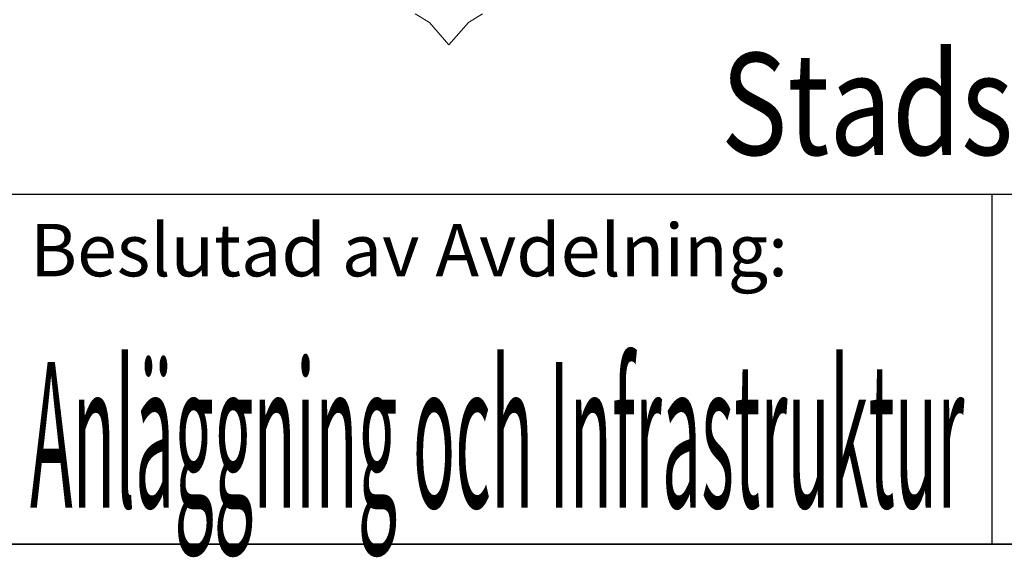
# Model space of a CAD drawing. Units: millimetres. Extents: x 0 to 3725, y -10 to 270.
# Drawn here: x 232 to 265, y -10 to 8 of the extents above; entities that cross this region are included whole.
import ezdxf
from ezdxf.enums import TextEntityAlignment as Align

# ---------------------------------------------------------------- set-up
doc = ezdxf.new("R2010")
doc.units = ezdxf.units.MM
doc.header["$MEASUREMENT"] = 0
for name, color, linetype in [('C-----18W--', 250, 'Continuous'), ('C-----25F2-', 250, 'Continuous'), ('Gbg-stadslogga', 250, 'Continuous'), ('RAM', 7, 'Continuous')]:
    doc.layers.add(name, color=color, linetype=linetype)
doc.styles.add('isocp', font='isocp.shx')
doc.styles.add('simplex', font='simplex.shx')

# ---------------------------------------------------------------- blocks, each defined once
blk = doc.blocks.new('namnruta tk standardritning 2022-04-14')
at = {"layer": 'C-----25F2-', "lineweight": 25}
for p, q in [((67.272, 11.289), (-2.728, 11.289)), ((-2.728, -0.711), (167.272, -0.711))]:
    blk.add_line(p, q, dxfattribs=at)
blk.add_lwpolyline([(32.272, 11.289), (32.272, -0.711)], dxfattribs=at)
at = {"layer": 'Gbg-stadslogga', "lineweight": 18}
blk.add_lwpolyline([(12.492, 17.484), (12.977, 17.189), (13.647, 16.419), (14.317, 17.189), (14.802, 17.484)], dxfattribs=at)
at = {"layer": 'C-----18W--', "lineweight": 18, "style": 'simplex'}
blk.add_text('Beslutad av Avdelning:', height=1.8, dxfattribs=at).set_placement((-0.718, 8.476))
at = {"layer": 'C-----18W--', "lineweight": 18, "style": 'isocp', "flags": 8}
for tag, p, height in [('STANDARDRITNING', (69.282, 33.107), 5), ('INNEHÅLL2', (69.282, 26.65), 3.5), ('INNEHÅLL3', (69.282, 20.177), 3.5), ('INNEHÅLL4', (69.282, 13.703), 3.5), ('SKAL', (81.052, 0.539), 5), ('RITN_NR', (114.331, 0.539), 5)]:
    blk.add_attdef(tag, p, '', height=height, dxfattribs=at)
at = {"layer": 'C-----18W--', "lineweight": 18}
for tag, height, style, flags, p in [('GÄLLER', 1.8, 'simplex', 10, (166.541, 15.049)), ('THVERSION', 2.5, 'isocp', 8, (166.263, 11.289))]:
    blk.add_attdef(tag, text='', height=height, dxfattribs=dict(at, style=style, flags=flags)).set_placement(p, align=Align.BOTTOM_RIGHT)
at = {"layer": 'C-----18W--', "lineweight": 18, "style": 'isocp', "width": 0.8, "flags": 8}
blk.add_attdef('Förvaltning', text='', height=3.5, dxfattribs=at).set_placement((66.056, 12.641), align=Align.RIGHT)
at = {"layer": 'C-----18W--', "lineweight": 18, "style": 'isocp', "flags": 8}
for tag, p in [('HSKALA', (113.245, 5.917)), ('LSKALA', (113.107, 0.524))]:
    blk.add_attdef(tag, text='', height=3.5, dxfattribs=at).set_placement(p, align=Align.RIGHT)
at = {"layer": 'C-----18W--', "lineweight": 18, "style": 'isocp', "width": 0.8, "flags": 8}
blk.add_attdef('REV', text='', height=5, dxfattribs=at).set_placement((161.996, 1.114), align=Align.CENTER)
at = {"layer": 'C-----18W--', "lineweight": 18, "style": 'isocp', "flags": 8}
for tag, width, p, p2 in [('AVD_NAMN', 1.127053, (-0.718, 0.539), (31.326, 0.539)), ('ENHETS_NAMN', 0.917778, (33.283, 0.539), (65.354, 0.539))]:
    blk.add_attdef(tag, text='', height=5, dxfattribs=dict(at, width=width)).set_placement(p, p2, align=Align.FIT)
blk.add_attdef('FOR', text='', height=5, dxfattribs=at).set_placement((74.162, 0.289), align=Align.CENTER)

msp = doc.modelspace()

# ---------------------------------------------------------------- linework, layer by layer
at = {"layer": 'RAM', "color": 5, "linetype": 'Continuous'}
msp.add_line((400.00076, -10), (0, -10), dxfattribs=at)

# ---------------------------------------------------------------- block references
ref = msp.add_blockref('namnruta tk standardritning 2022-04-14', (232.72866, -9.28858))
ref.add_attrib('AVD_NAMN', 'Anläggning och Infrastruktur', dxfattribs={"layer": 'C-----18W--', "lineweight": 18, "height": 5, "style": 'isocp', "width": 0.371465}).set_placement((232.01097, -8.75002), (264.05448, -8.75002), align=Align.FIT)
ref.add_attrib('Förvaltning', 'Stadsmiljöförvaltningen', dxfattribs={"layer": 'C-----18W--', "lineweight": 18, "height": 3.5, "style": 'isocp', "width": 0.8}).set_placement((298.78422, 3.35276), align=Align.RIGHT)

doc.saveas('drawing.dxf')
